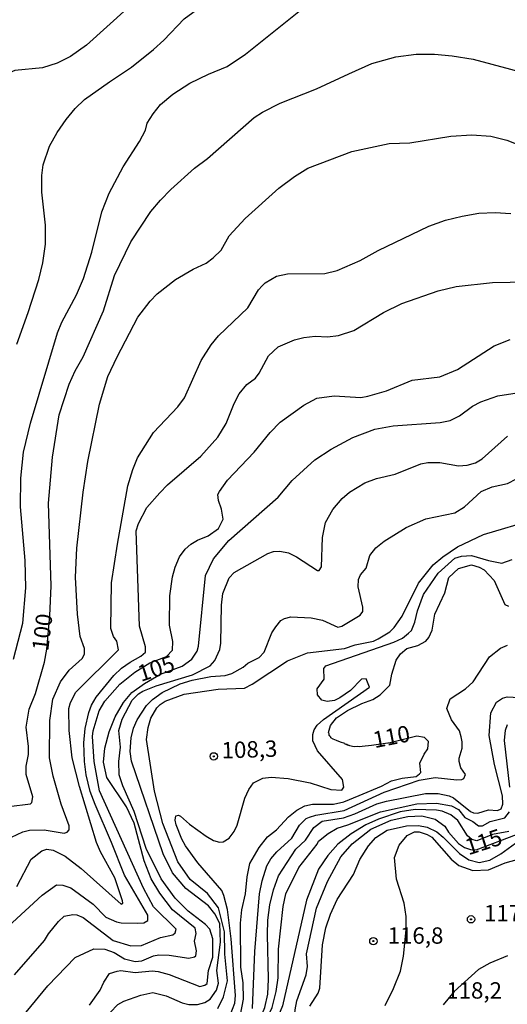
# Model space of a CAD drawing. Units: millimetres. Extents: x 185530 to 187946, y 1674286 to 1677062.
# Drawn here: x 187127 to 187201, y 1674409 to 1674559 of the extents above; entities that cross this region are included whole.
import ezdxf
from ezdxf.enums import TextEntityAlignment as Align

# ---------------------------------------------------------------- set-up
doc = ezdxf.new("R2010")
doc.units = ezdxf.units.MM
doc.header["$MEASUREMENT"] = 0
for name, color, linetype in [('IMAGEM', 7, 'Continuous'), ('V-CURVA_DE_NIVEL', 4, 'Continuous'), ('V-CURVA_MESTRA', 1, 'Continuous'), ('V-PONTO_DE_APARELHO', 4, 'Continuous'), ('V-TEXTO_DE_ALTIMETRIA', 7, 'Continuous')]:
    doc.layers.add(name, color=color, linetype=linetype)
picture_1 = doc.add_image_def('image1.jpg', size_in_pixel=(4025, 4626))

# ---------------------------------------------------------------- blocks, each defined once
blk = doc.blocks.new('805')
at = {"color": 0, "linetype": 'ByBlock', "lineweight": -2}
for radius in [0.562, 0.0806]:
    blk.add_circle((0, 0), radius, dxfattribs=at)

msp = doc.modelspace()

# ---------------------------------------------------------------- linework, layer by layer
at = {"layer": 'V-CURVA_DE_NIVEL'}
for points in [[(187178.35, 1674592.03), (187175.35, 1674590.54), (187171.56, 1674588.17), (187161.96, 1674580.88), (187158.16, 1674577.54), (187154.55, 1674573.77), (187149.91, 1674567.12), (187137, 1674555.42), (187134.56, 1674553.69), (187132.51, 1674552.67), (187130.24, 1674551.95), (187126.04, 1674551.55), (187124.23, 1674550.79), (187122.68, 1674549.9), (187121.88, 1674548.92), (187121.24, 1674547.79), (187120.63, 1674545.77), (187120.48, 1674543.79), (187119.76, 1674541.79)], [(187140.48, 1674549.81), (187143.85, 1674552.05), (187147.24, 1674554.73), (187148.79, 1674556.15), (187151.89, 1674559.43), (187161.35, 1674566.42), (187165.23, 1674569.87), (187166.82, 1674571.83), (187168.78, 1674573.79), (187170.8, 1674575.62), (187172.82, 1674577.1), (187174.84, 1674578.49), (187176.34, 1674579.3), (187178.03, 1674579.97), (187180.15, 1674580.52), (187183.92, 1674580.88)], [(187125.85, 1674461.6), (187127.27, 1674467.1), (187127.71, 1674472.53), (187127.62, 1674476.68), (187126.91, 1674484.88), (187126.93, 1674489.29), (187127.37, 1674493.26), (187128.41, 1674497.65), (187132.53, 1674511.44), (187133.21, 1674513.08), (187135.47, 1674517.25), (187136.54, 1674519.76), (187137.78, 1674523.76), (187139.33, 1674529.94), (187140.46, 1674532.82), (187142.57, 1674536.82), (187145.08, 1674540.71), (187145.97, 1674542.44), (187146.24, 1674543.47), (187147.15, 1674544.9), (187148.31, 1674546.35), (187150.16, 1674547.92), (187152.75, 1674549.58), (187155.6, 1674550.98), (187158.48, 1674552.14), (187161.27, 1674554.02), (187171.73, 1674562.4)], [(187126.32, 1674509.71), (187128.07, 1674514.59), (187129.68, 1674519.63), (187130.29, 1674522.16), (187130.73, 1674525), (187130.72, 1674527.89), (187130.18, 1674532.93), (187130.18, 1674535.48), (187130.38, 1674537.11), (187131.35, 1674539.95), (187132.48, 1674542.04), (187133.9, 1674544.06), (187135.23, 1674545.71), (187136.69, 1674547.1), (187140.48, 1674549.81)], [(187141.69, 1674507.78), (187144.84, 1674513.86), (187146.71, 1674516.29), (187147.79, 1674517.4), (187150.58, 1674519.61), (187153.26, 1674521.2), (187155.28, 1674522.08), (187156.32, 1674522.92), (187157.54, 1674524.09), (187158.78, 1674526.3), (187161.24, 1674528.93), (187166.35, 1674533.54), (187168.77, 1674535.35), (187170.81, 1674536.63), (187177.49, 1674539.17), (187183.24, 1674540.39), (187186.39, 1674540.5), (187192.63, 1674541.48), (187195.86, 1674541.68), (187198.74, 1674541.48), (187201.18, 1674540.9), (187206.5, 1674538.81)], [(187138.51, 1674433.6), (187135.9, 1674442.18), (187134.81, 1674446.55), (187134.33, 1674450.75), (187134.3, 1674454.08), (187134.52, 1674455.03), (187135.35, 1674456.58), (187141.86, 1674463.03), (187141.6, 1674464.36), (187141.13, 1674465.06), (187140.72, 1674466.3), (187140.82, 1674473.26), (187141.71, 1674479.2), (187143.32, 1674488.08), (187144.06, 1674490.58), (187144.79, 1674492.39), (187147.21, 1674496.23), (187150.95, 1674500.14), (187151.94, 1674501.53), (187154.49, 1674507.24), (187156.03, 1674509.65), (187157.15, 1674511.02), (187161.64, 1674515.3), (187163.24, 1674518.02), (187163.81, 1674518.64), (187164.26, 1674519.1), (187165.99, 1674520.1), (187167.69, 1674520.49), (187173.4, 1674520.53), (187175.29, 1674520.97), (187178.78, 1674522.52), (187181.53, 1674524.02), (187189.29, 1674527.77), (187191.82, 1674528.67), (187194.35, 1674529.29), (187196.9, 1674529.73), (187199.41, 1674529.86), (187201.79, 1674529.71)], [(187138.29, 1674439.43), (187137.55, 1674441.39), (187136.91, 1674443.98), (187136.65, 1674446.01), (187136.57, 1674448.82), (187136.76, 1674451.01), (187137.35, 1674453.48), (187137.76, 1674454.61), (187138.46, 1674455.84), (187141.16, 1674459.15), (187142.34, 1674460.24), (187143.65, 1674461.19), (187145.29, 1674462.09), (187145.98, 1674462.71), (187145.98, 1674463.52), (187145.06, 1674466.68), (187144.56, 1674481.24), (187144.9, 1674482.35), (187146.18, 1674484.77), (187148.16, 1674487.03), (187149.35, 1674488.26), (187154.44, 1674492.63), (187157.06, 1674495.54), (187158.33, 1674497.62), (187159.52, 1674500.67), (187160.3, 1674502.15), (187161.48, 1674503.56), (187162.79, 1674504.52), (187163.36, 1674505.29), (187164.77, 1674507.96), (187166.26, 1674509.35), (187168.74, 1674510.39), (187170.17, 1674510.76), (187171.92, 1674510.96), (187173.8, 1674510.87), (187175.47, 1674511.07), (187177.8, 1674511.84), (187182.34, 1674514.58), (187185.16, 1674515.95), (187190.68, 1674517.87), (187193.47, 1674518.55), (187199.01, 1674519.17), (187204.41, 1674519.24)], [(187138.16, 1674445.97), (187137.9, 1674449.79), (187138.02, 1674450.67), (187138.92, 1674453.74), (187139.78, 1674455.22), (187142.09, 1674457.83), (187144.35, 1674459.66), (187146.66, 1674461.06), (187149.21, 1674462.04), (187150.12, 1674463), (187150.16, 1674464.3), (187149.65, 1674466.8), (187149.71, 1674471.28), (187150.1, 1674474.19), (187150.5, 1674475.68), (187151.17, 1674477.23), (187152.06, 1674478.44), (187152.92, 1674479.19), (187153.93, 1674479.79), (187155.58, 1674480.45), (187157.14, 1674481.58), (187157.87, 1674483.01), (187157.6, 1674484.51), (187157.12, 1674485.84), (187157.06, 1674486.75), (187157.29, 1674487.21), (187158.52, 1674488.95), (187162.57, 1674493.24), (187165.03, 1674496.25), (187166.59, 1674497.84), (187170.19, 1674500.43), (187172.19, 1674501.51), (187174.83, 1674501.85), (187178.9, 1674501.6), (187179.98, 1674501.78), (187182.82, 1674502.6), (187186.71, 1674504.25), (187190.98, 1674504.74), (187193.64, 1674505.87), (187199.24, 1674509.47), (187201.72, 1674510.46)], [(187125.5, 1674434.42), (187127.28, 1674435.26), (187128.28, 1674435.52), (187130.49, 1674435.55), (187133.59, 1674435.06), (187134.04, 1674435.21), (187134.31, 1674435.57), (187134.33, 1674436.16), (187133.12, 1674439.48), (187131.87, 1674443.77), (187131.35, 1674446.55), (187131.36, 1674452.28), (187131.84, 1674455.53), (187133.01, 1674458.15), (187134.35, 1674459.92), (187136.32, 1674461.71), (187136.65, 1674462.41), (187136.69, 1674463.25), (187136.03, 1674465.11), (187135.62, 1674468.51), (187135.3, 1674474.15), (187135.51, 1674478.59), (187136.45, 1674487.12), (187137.21, 1674491.82), (187138.99, 1674500.56), (187140.26, 1674504.78), (187141.69, 1674507.78)], [(187195.14, 1674491.26), (187196.39, 1674491.59), (187197.42, 1674492.23), (187201.31, 1674495.66)], [(187137.46, 1674408.78), (187139.09, 1674411.07), (187139.63, 1674412.28), (187140.49, 1674413.59), (187141.66, 1674413.98), (187142.24, 1674414.07), (187144.39, 1674413.76), (187146.99, 1674414.03), (187147.95, 1674413.92), (187149.61, 1674413.48), (187154.27, 1674411.65), (187155.08, 1674411.81), (187155.43, 1674412.11), (187155.61, 1674414.06), (187156.27, 1674416.11), (187156.3, 1674418.92), (187155.82, 1674420.4), (187155.17, 1674421.11), (187152.52, 1674423.14), (187150.54, 1674425.13), (187148.41, 1674428.06), (187146.12, 1674432.71), (187144.28, 1674438.34), (187142.52, 1674442.3), (187141.95, 1674443.95), (187141.92, 1674445.98), (187142.18, 1674448.19), (187141.92, 1674450.75), (187142.44, 1674452.45), (187143.95, 1674455.36), (187144.9, 1674456.31), (187145.57, 1674456.73), (187147.6, 1674457.53), (187153.18, 1674459.25), (187155.88, 1674460.58), (187156.58, 1674461.4), (187157.33, 1674463.08), (187157.48, 1674464.09), (187157.58, 1674469.86), (187157.79, 1674471.65), (187158.78, 1674474.04), (187159.56, 1674474.84), (187164.66, 1674477.75), (187165.54, 1674478.06), (187166.51, 1674478.12), (187167.85, 1674477.88), (187169.08, 1674477.24), (187172.28, 1674475.14), (187172.53, 1674475.18), (187172.88, 1674475.73), (187173.03, 1674480.19), (187173.48, 1674482.49), (187174.61, 1674484.47), (187176.04, 1674486.15), (187177.14, 1674487.14), (187179.51, 1674488.55), (187181.27, 1674489.23), (187184.15, 1674489.87), (187188.05, 1674491.44), (187189.1, 1674491.68), (187190.96, 1674491.66), (187193.8, 1674491.17), (187195.14, 1674491.26)], [(187188.82, 1674483.05), (187193.25, 1674483.97), (187194.71, 1674484.9), (187197.29, 1674487.21), (187198.94, 1674487.95), (187201.27, 1674488.44), (187202.69, 1674489.19), (187204.15, 1674489.55), (187205.29, 1674489.55), (187206.72, 1674489.11), (187208.79, 1674488.03), (187209.21, 1674487.67), (187211.76, 1674486.88), (187214.14, 1674486.62), (187219.51, 1674486.97), (187222.08, 1674486.64), (187229.06, 1674484.7), (187231.92, 1674484.08)], [(187156.83, 1674411.08), (187157.14, 1674412.16), (187156.87, 1674414.06), (187157.43, 1674418.39), (187157.33, 1674421.26), (187156.58, 1674422.72), (187155.6, 1674423.96), (187152.18, 1674426.61), (187150.12, 1674428.99), (187148.7, 1674431.91), (187143.87, 1674446.06), (187143.66, 1674447.54), (187143.82, 1674449.59), (187144.18, 1674451.08), (187144.73, 1674452.34), (187146.14, 1674454.54), (187147.04, 1674455.44), (187148.52, 1674456.53), (187151.29, 1674457.86), (187153.14, 1674458.44), (187155.95, 1674458.99), (187158.16, 1674459.12), (187159.17, 1674459.45), (187160.93, 1674460.4), (187161.65, 1674461.02), (187163.34, 1674461.86), (187164.13, 1674462.7), (187165.31, 1674465.66), (187165.88, 1674466.54), (187166.67, 1674467.52), (187167.22, 1674467.83), (187168.17, 1674468.07), (187171.32, 1674467.95), (187173.03, 1674467.57), (187175.37, 1674466.51), (187175.96, 1674466.65), (187178.8, 1674468.32), (187179.19, 1674468.92), (187179.19, 1674469.58), (187178.48, 1674472.67), (187178.51, 1674473.77), (187178.85, 1674474.52), (187179.7, 1674475.54), (187180.24, 1674477.46), (187181.19, 1674478.63), (187182.45, 1674479.62), (187185.8, 1674481.72), (187188.82, 1674483.05)], [(187157.02, 1674408.27), (187157.91, 1674410.04), (187158.53, 1674412.47), (187158.1, 1674416.56), (187158.05, 1674420), (187157.13, 1674423.62), (187155.45, 1674425.83), (187152.83, 1674427.99), (187150.92, 1674430.66), (187148.62, 1674436.55), (187147.39, 1674441.47), (187146.16, 1674449.37), (187146.4, 1674451.21), (187146.83, 1674452.6), (187147.74, 1674454.19), (187148.22, 1674454.72), (187149, 1674455.21), (187151.88, 1674456.29), (187157.11, 1674457.02), (187161.12, 1674457.19), (187162.3, 1674457.81), (187167.66, 1674461.39), (187170.74, 1674462.6), (187176.41, 1674463.26), (187178.01, 1674463.83), (187180.83, 1674464.39), (187181.51, 1674464.74), (187183.31, 1674465.78), (187183.99, 1674466.44), (187185.22, 1674468.18), (187187.7, 1674473.22), (187189.95, 1674476.03), (187191.41, 1674477.26), (187193.63, 1674478.78), (187197.62, 1674480.64), (187205.5, 1674482.98)], [(187173.31, 1674458.58), (187173.26, 1674460.22), (187173.56, 1674460.62), (187183.95, 1674464.23), (187185.25, 1674464.82), (187186.19, 1674465.6), (187186.61, 1674466.02), (187187.16, 1674467.28), (187187.53, 1674469.03), (187188.45, 1674471.48), (187190.71, 1674474.77), (187193.24, 1674477.04), (187194.26, 1674477.35), (187195.77, 1674477.44), (187198.39, 1674476.67), (187200.45, 1674476.29), (187201.99, 1674476.82)], [(187166.07, 1674432.22), (187168.34, 1674434.3), (187169.54, 1674436.28), (187170.55, 1674437.28), (187171.03, 1674437.5), (187172, 1674437.81), (187176.33, 1674438.53), (187182.43, 1674441.32), (187187.79, 1674443.16), (187190.25, 1674443.56), (187193.54, 1674443.21), (187194.31, 1674443.23), (187194.62, 1674443.39), (187194.89, 1674444), (187194.17, 1674445.02), (187193.92, 1674446.01), (187193.92, 1674446.49), (187194.39, 1674448.01), (187194.39, 1674448.99), (187194.2, 1674449.78), (187193.97, 1674450.69), (187192.73, 1674452.37), (187192.02, 1674454.11), (187192.55, 1674455.59), (187194.88, 1674457.09), (187196.04, 1674458.17), (187198.55, 1674462), (187200.21, 1674463.28), (187201.3, 1674463.74)], [(187155.27, 1674434.61), (187156.37, 1674433.95), (187157.28, 1674433.66), (187157.87, 1674433.75), (187158.78, 1674434.3), (187159.56, 1674435.31), (187160, 1674436.29), (187161.18, 1674440.39), (187161.77, 1674441.73), (187162.49, 1674442.75), (187163.94, 1674443.43), (187165.19, 1674443.59), (187167.78, 1674443.38), (187171.17, 1674442.72), (187174.32, 1674441.72), (187175.96, 1674441.61), (187176.3, 1674442.07), (187176.07, 1674443.22), (187172.28, 1674447.62), (187171.53, 1674449.14), (187171.53, 1674450.11), (187171.78, 1674450.84), (187172.23, 1674451.52), (187173.2, 1674452.4), (187180.19, 1674457.34), (187179.71, 1674458.6), (187178.98, 1674458.56), (187177.33, 1674456.82), (187175.68, 1674455.74), (187174.87, 1674455.3), (187173.76, 1674455.17), (187172.92, 1674455.35), (187172.28, 1674456.2), (187172.22, 1674457.08), (187173.31, 1674458.58)], [(187164.64, 1674419.57), (187164.66, 1674421.75), (187165.01, 1674424.08), (187165.53, 1674426.41), (187166.33, 1674428.52), (187168.98, 1674432.59), (187170.46, 1674434), (187171.7, 1674435.9), (187172.99, 1674436.86), (187176.24, 1674437.4), (187177.96, 1674438.01), (187181.34, 1674439.55), (187182.82, 1674439.96), (187188.75, 1674441.11), (187190.68, 1674441.11), (187192.4, 1674440.74), (187193.06, 1674440.45), (187195.65, 1674438.34), (187196.08, 1674438.14), (187196.75, 1674438.1), (187198.39, 1674438.62), (187199.77, 1674438.49), (187200.34, 1674438.76), (187200.6, 1674439.48), (187200.51, 1674440.76), (187199.31, 1674445.56), (187198.5, 1674449.98), (187198.73, 1674453.42), (187199.63, 1674455.05), (187200.54, 1674455.65), (187201.26, 1674455.89), (187203.96, 1674455.72)], [(187201.63, 1674442.07), (187200.84, 1674449.18), (187200.99, 1674450.77), (187201.28, 1674451.64)], [(187125.96, 1674413.43), (187130.56, 1674418.64), (187131.19, 1674419.66), (187132.72, 1674421.54), (187133.59, 1674422.35), (187134.9, 1674422.62), (187135.5, 1674422.57), (187136.45, 1674422.17), (187141.07, 1674418.66), (187143.75, 1674417.84), (187145.39, 1674417.91), (187148.3, 1674419.12), (187150.18, 1674419.54), (187150.53, 1674419.85), (187150.69, 1674420.38), (187147.2, 1674423.78), (187145.67, 1674426.63), (187138.97, 1674441.51), (187138.16, 1674445.97)], [(187125.03, 1674420.81), (187130.2, 1674425.59), (187132.4, 1674427.16), (187133.39, 1674427.12), (187134.57, 1674426.72), (187138.01, 1674424.21), (187139.95, 1674422.24), (187141.54, 1674421.49), (187142.27, 1674421.33), (187144.78, 1674421.29), (187145.72, 1674421.34), (187146.36, 1674421.69), (187146.36, 1674422.53), (187142.79, 1674428.65), (187140.82, 1674433.64), (187138.29, 1674439.43)], [(187164.3, 1674406.22), (187165.33, 1674408.4), (187165.95, 1674410.88), (187166.28, 1674412.95), (187166.33, 1674417.31), (187167.01, 1674423.87), (187167.44, 1674425.79), (187169.4, 1674429.82), (187172.23, 1674433.37), (187172.43, 1674433.85), (187173.88, 1674435.02), (187175.27, 1674435.8), (187176.9, 1674436.3), (187181.87, 1674438.31), (187187.46, 1674439.53), (187190.46, 1674439.64), (187192.73, 1674439.2), (187193.81, 1674438.64), (187194.76, 1674437.45), (187195.99, 1674436.83)], [(187187.17, 1674438.64), (187184.9, 1674438.31), (187181.61, 1674437.19), (187179.66, 1674436.3), (187177.42, 1674434.95), (187175.39, 1674433.36), (187173.86, 1674431.64), (187172.4, 1674429.55), (187170.58, 1674424.79), (187166.94, 1674408.68), (187164.85, 1674403.61), (187161.89, 1674398.46), (187154.41, 1674387.02), (187150.61, 1674381.75), (187146.88, 1674376.99), (187143.76, 1674372.36), (187138.45, 1674363.98), (187132.11, 1674352.79)], [(187158.95, 1674407.26), (187159.66, 1674409.07), (187159.72, 1674410.26), (187159.08, 1674418.93), (187158.52, 1674423.37), (187157.98, 1674425.51), (187157.65, 1674426.29), (187153.99, 1674430.5), (187152.08, 1674433.09), (187151.53, 1674434.12), (187150.68, 1674436.33), (187150.55, 1674437.03), (187150.61, 1674437.68), (187151.06, 1674437.79), (187151.36, 1674437.66), (187152.73, 1674436.4), (187155.27, 1674434.61)], [(187201.51, 1674435.31), (187199.02, 1674434.86), (187196.63, 1674433.9), (187195.86, 1674434.08), (187195.19, 1674434.62), (187193.7, 1674436.99), (187192.66, 1674437.87), (187191.31, 1674438.4), (187190.46, 1674438.56), (187187.17, 1674438.64)], [(187195.99, 1674436.83), (187196.84, 1674436.17), (187197.45, 1674436.17), (187198.62, 1674436.83), (187200.89, 1674437.39), (187201.6, 1674438.29)], [(187171.08, 1674408.65), (187172.39, 1674410.61), (187172.61, 1674411.39), (187173.04, 1674417.97), (187173.54, 1674420.6), (187174.27, 1674422.7), (187175.27, 1674424.92), (187177.79, 1674428.73), (187178.75, 1674431.02), (187180.06, 1674433.11), (187181.17, 1674434.39), (187182.92, 1674435.51), (187185.85, 1674436.17), (187187.68, 1674436.2), (187189.04, 1674435.98), (187190.48, 1674435.25), (187191.47, 1674434.45)], [(187182.6, 1674408.74), (187183.88, 1674411.31), (187184.95, 1674413.95), (187185.43, 1674416.26), (187185.8, 1674420.27), (187185.82, 1674422.32), (187185.49, 1674424.34), (187184.33, 1674428.01), (187184.04, 1674431.34), (187184.74, 1674433.23), (187185.96, 1674434.71), (187187.09, 1674435.27), (187187.8, 1674435.27), (187189.04, 1674434.86), (187189.74, 1674434.44), (187192.71, 1674431.09), (187193.87, 1674430.09), (187196, 1674429.36), (187198.37, 1674429.43), (187200.96, 1674430.51), (187203.32, 1674431.18)], [(187126.33, 1674426.9), (187128.55, 1674431.08), (187130.15, 1674432.36), (187130.92, 1674432.6), (187131.88, 1674432.47), (187133.71, 1674431.54), (187136.17, 1674429.64), (187142.3, 1674424.18), (187142.52, 1674424.38), (187142.48, 1674424.7), (187141.3, 1674428.21), (187139.1, 1674432.19), (187138.51, 1674433.6)], [(187191.47, 1674434.45), (187193.97, 1674431.95), (187195.41, 1674430.97), (187196.94, 1674430.56), (187198.59, 1674430.93), (187200.29, 1674431.91), (187202.51, 1674433.53)], [(187162.35, 1674408.26), (187162.68, 1674416.99), (187163.42, 1674425.79), (187163.79, 1674427.78), (187164.54, 1674430.05), (187165.15, 1674431.13), (187166.07, 1674432.22)], [(187124.26, 1674348.36), (187131.98, 1674365.17), (187136.9, 1674374.16), (187141.6, 1674380.82), (187143.34, 1674382.84), (187148.58, 1674387.96), (187153.82, 1674392.4), (187155.32, 1674394.05), (187156.61, 1674395.95), (187157.81, 1674398.28), (187159.12, 1674400.39), (187163.23, 1674406.07), (187164.23, 1674408.42), (187164.67, 1674410.45), (187164.78, 1674412.76), (187164.64, 1674419.57)], [(187201.3, 1674416.3), (187198.61, 1674415.17), (187196.85, 1674414.21), (187193.15, 1674410.86), (187191.47, 1674408.81)], [(187099.22, 1674332.26), (187100.84, 1674333.49), (187105.94, 1674339.04), (187108.45, 1674342.27), (187109.99, 1674344.9), (187116.83, 1674366.74), (187124.41, 1674386.64), (187125.9, 1674390.04), (187127.55, 1674392.87), (187129.43, 1674395.36), (187134.36, 1674400.97), (187138.62, 1674404.62), (187140.58, 1674407.65), (187141.75, 1674408.88), (187142.68, 1674409.37), (187145.29, 1674410.32), (187147.09, 1674410.72), (187149.15, 1674410.19), (187151.61, 1674409.11), (187152.63, 1674408.89), (187153.95, 1674408.89), (187155.05, 1674409.2), (187155.86, 1674409.68), (187156.83, 1674411.08)]]:
    msp.add_lwpolyline(points, dxfattribs=at)
at = {"layer": 'V-CURVA_MESTRA'}
for points in [[(187177.05, 1674551), (187180.58, 1674552.59), (187184.21, 1674553.63), (187187.35, 1674554.02), (187190.14, 1674554.02), (187192.84, 1674553.78), (187196.03, 1674553.28), (187204.59, 1674550.98), (187208.47, 1674549.48), (187211.14, 1674548.2), (187213.7, 1674546.72)], [(187127.75, 1674444), (187127.79, 1674445.26), (187128.12, 1674447.04), (187128.12, 1674448.28), (187127.76, 1674451.23), (187128.2, 1674453.98), (187129.18, 1674456.38), (187130.55, 1674461.16), (187130.9, 1674463.14), (187131.4, 1674468.26), (187131.58, 1674472.81), (187131.16, 1674485.46), (187131.77, 1674492.5), (187132.83, 1674498.92), (187134.33, 1674503.63), (187135.25, 1674505.65), (187136.47, 1674507.81), (187139.59, 1674514.83), (187141.25, 1674520.23), (187143.75, 1674525.34), (187146.81, 1674529.98), (187148.27, 1674531.74), (187149.88, 1674533.35), (187153.48, 1674536.62), (187155.44, 1674538.1), (187162.6, 1674544.36), (187163.89, 1674545.17), (187166.54, 1674546.53), (187172.11, 1674548.74), (187177.05, 1674551)], [(187192.55, 1674498.09), (187193.94, 1674498.79), (187195.93, 1674500.27), (187197.21, 1674500.95), (187199.79, 1674501.86), (187206.67, 1674502.9), (187209.45, 1674502.92), (187212.56, 1674502.43), (187214.14, 1674501.97), (187217.61, 1674500.43), (187223.5, 1674498.2), (187227.38, 1674496.32)], [(187148.17, 1674425.89), (187146.85, 1674428.05), (187145.79, 1674430.84), (187144.27, 1674436.59), (187143.09, 1674439.07), (187140.11, 1674443.56), (187139.57, 1674445.87), (187139.77, 1674448.01), (187140.44, 1674450.51), (187141.38, 1674452.82), (187142.62, 1674454.98), (187143.91, 1674456.51), (187145.85, 1674457.92), (187148.29, 1674459.31), (187151.58, 1674460.57), (187153.06, 1674461.64), (187153.89, 1674462.84), (187154.1, 1674463.62), (187155.18, 1674474.42), (187156.4, 1674476.97), (187158.7, 1674479.74), (187166.28, 1674486.34), (187168.42, 1674488.93), (187171.86, 1674492.09), (187174.37, 1674493.68), (187177.66, 1674495.46), (187181.03, 1674496.74), (187183.84, 1674497.25), (187191.01, 1674497.76), (187192.55, 1674498.09)], [(187179.02, 1674454.85), (187180.72, 1674455.48), (187181.86, 1674456.19), (187183.33, 1674457.64), (187183.64, 1674459.32), (187184.31, 1674461.45), (187184.96, 1674462.42), (187185.89, 1674463.24), (187187.59, 1674463.71), (187188.81, 1674464.38), (187189.25, 1674464.91), (187189.76, 1674466.03), (187190.2, 1674468.5), (187191.71, 1674471.75), (187192.34, 1674474.08), (187193.82, 1674475.46), (187195.77, 1674476.03), (187196.98, 1674475.68), (187197.71, 1674475.26), (187199.28, 1674473.64), (187200.86, 1674469.95), (187201.44, 1674469.72)], [(187176.85, 1674453.77), (187179.02, 1674454.85)], [(187174.26, 1674451.47), (187175.17, 1674452.68)], [(187175.17, 1674452.68), (187176.85, 1674453.77)], [(187173.96, 1674450.44), (187174.26, 1674451.47)], [(187174.07, 1674450.2), (187173.96, 1674450.44)], [(187174.07, 1674450.04), (187174.07, 1674450.2)], [(187174.07, 1674449.96), (187174.07, 1674450.04)], [(187174.16, 1674449.92), (187174.07, 1674449.96)], [(187174.18, 1674449.76), (187174.16, 1674449.92)], [(187174.25, 1674449.76), (187174.18, 1674449.76)], [(187174.33, 1674449.69), (187174.25, 1674449.76)], [(187174.33, 1674449.6), (187174.33, 1674449.69)], [(187178.64, 1674440.81), (187182.05, 1674442.22), (187183.58, 1674443.05), (187185.2, 1674443.47), (187187.35, 1674443.72), (187187.87, 1674444.09), (187188.05, 1674444.29), (187187.89, 1674445.74), (187188.55, 1674447.13), (187189.14, 1674447.92), (187189.22, 1674449.03), (187188.63, 1674449.66), (187187.46, 1674449.86)], [(187187.46, 1674449.86), (187183.39, 1674448.86)], [(187174.66, 1674449.38), (187174.33, 1674449.6)], [(187175.15, 1674449.19), (187174.66, 1674449.38)], [(187175.54, 1674449.05), (187175.15, 1674449.19)], [(187175.94, 1674448.9), (187175.54, 1674449.05)], [(187176.31, 1674448.77), (187175.94, 1674448.9)], [(187176.43, 1674448.74), (187176.31, 1674448.77)], [(187176.47, 1674448.66), (187176.43, 1674448.74)], [(187176.65, 1674448.57), (187176.47, 1674448.66)], [(187176.69, 1674448.61), (187176.65, 1674448.57)], [(187176.82, 1674448.57), (187176.69, 1674448.61)], [(187176.91, 1674448.46), (187176.82, 1674448.57)], [(187177.02, 1674448.48), (187176.91, 1674448.46)], [(187177.22, 1674448.37), (187177.02, 1674448.48)], [(187177.59, 1674448.28), (187177.22, 1674448.37)], [(187177.95, 1674448.24), (187177.59, 1674448.28)], [(187178.32, 1674448.26), (187177.95, 1674448.24)], [(187178.68, 1674448.22), (187178.32, 1674448.26)], [(187179.1, 1674448.31), (187178.68, 1674448.22)], [(187180.5, 1674448.42), (187179.1, 1674448.31)], [(187183.39, 1674448.86), (187180.5, 1674448.42)], [(187112.3, 1674428.78), (187113.45, 1674429.91), (187114.03, 1674431.43), (187115.66, 1674433.97), (187118.61, 1674436.7), (187119.85, 1674437.43), (187122.17, 1674438.46), (187125.12, 1674439.1), (187128.41, 1674439.51), (187128.61, 1674439.74), (187128.76, 1674440.61), (187127.75, 1674444)], [(187159.38, 1674404.61), (187159.84, 1674405.16), (187160.24, 1674406), (187160.97, 1674409.68), (187160.93, 1674412.21), (187160.54, 1674414.56), (187160.52, 1674421.3), (187160.69, 1674423.35), (187161.28, 1674425.79), (187161.52, 1674428.4), (187161.93, 1674430.42), (187163.34, 1674432.84), (187164.65, 1674434.47), (187165.99, 1674435.58), (187167.85, 1674437.56), (187169.13, 1674438.58), (187170.34, 1674439.21), (187171.51, 1674439.48), (187174.7, 1674439.48), (187176.31, 1674439.83), (187178.64, 1674440.81)], [(187186.07, 1674437.58), (187188.2, 1674437.72), (187190.25, 1674437.17), (187191.73, 1674436.11), (187192.29, 1674435.22), (187193.81, 1674433.46), (187194.74, 1674432.86), (187195.62, 1674432.53), (187196.52, 1674432.51), (187202.68, 1674434.83), (187203.94, 1674435.56), (187204.42, 1674436.25), (187204.83, 1674437.97), (187204.34, 1674440.61), (187204.81, 1674441.18), (187205.35, 1674441.44), (187206.25, 1674441.28), (187208.61, 1674438.64), (187209.41, 1674438), (187210.55, 1674437.47), (187211.98, 1674437.54), (187213.08, 1674437.89), (187214.21, 1674438.58), (187214.86, 1674439.54)], [(187170.54, 1674413.41), (187170.74, 1674414.69), (187170.59, 1674416.61), (187172.13, 1674423.59), (187173.78, 1674427.65), (187175.85, 1674431.44), (187177.55, 1674433.43), (187180.4, 1674435.66), (187183.51, 1674437.01), (187186.07, 1674437.58)], [(187141.22, 1674416.8), (187142.77, 1674415.83), (187144.4, 1674415.43), (187145.43, 1674415.55), (187147.24, 1674416.32), (187148.02, 1674416.49), (187149.6, 1674416.41), (187152.63, 1674415.94), (187153.49, 1674416.14), (187153.69, 1674416.32), (187153.8, 1674417.07), (187153.49, 1674418.57), (187153.75, 1674419.71), (187153.59, 1674420.55), (187150.11, 1674423.33), (187148.17, 1674425.89)], [(187122.67, 1674402.85), (187127.77, 1674407.71), (187131.09, 1674411.71), (187135.23, 1674416.08), (187138.08, 1674417.39), (187139.79, 1674417.31), (187141.22, 1674416.8)], [(187138.28, 1674359.27), (187146.9, 1674372.77), (187151.24, 1674378.89), (187156.51, 1674387.28), (187157.99, 1674389.94), (187161.57, 1674394.79), (187164.69, 1674399.89), (187167.89, 1674403.86), (187168.58, 1674405.28), (187168.84, 1674408.05), (187169.13, 1674409.42), (187170.54, 1674413.41)]]:
    msp.add_lwpolyline(points, dxfattribs=at)

# ---------------------------------------------------------------- block references
at = {"layer": 'V-PONTO_DE_APARELHO', "xscale": 0.999998301267624, "yscale": 0.999998301267624, "zscale": 0.999998301267624}
for p in [(187156.42, 1674446.78), (187195.72, 1674421.89), (187180.8, 1674418.56)]:
    msp.add_blockref('805', p, dxfattribs=at)

# ---------------------------------------------------------------- texts
at = {"layer": 'V-TEXTO_DE_ALTIMETRIA'}
for s, rotation, p in [('100', 83, (187131.9, 1674462.68)), ('105', 18, (187145.54, 1674457.41)), ('110', 11, (187181.15, 1674447.26)), ('108,3', 2, (187157.69, 1674445.66)), ('115', 18, (187195.56, 1674430.91))]:
    msp.add_text(s, height=2.5, rotation=rotation, dxfattribs=at).set_placement(p, align=Align.BOTTOM_LEFT)
for s, p in [('117,4', (187197.7, 1674420.8)), ('116,8', (187182.98, 1674417.38)), ('118,2', (187191.93, 1674409))]:
    msp.add_text(s, height=2.5, dxfattribs=at).set_placement(p, align=Align.BOTTOM_LEFT)

# ---------------------------------------------------------------- referenced raster images: frames only (the image files are external)
at = {"layer": 'IMAGEM'}
image = msp.add_image(picture_1, insert=(185530.46, 1674286.06), size_in_units=(2415.42, 2776.08), dxfattribs=at)
image.dxf.flags = 7

doc.saveas('drawing.dxf')
